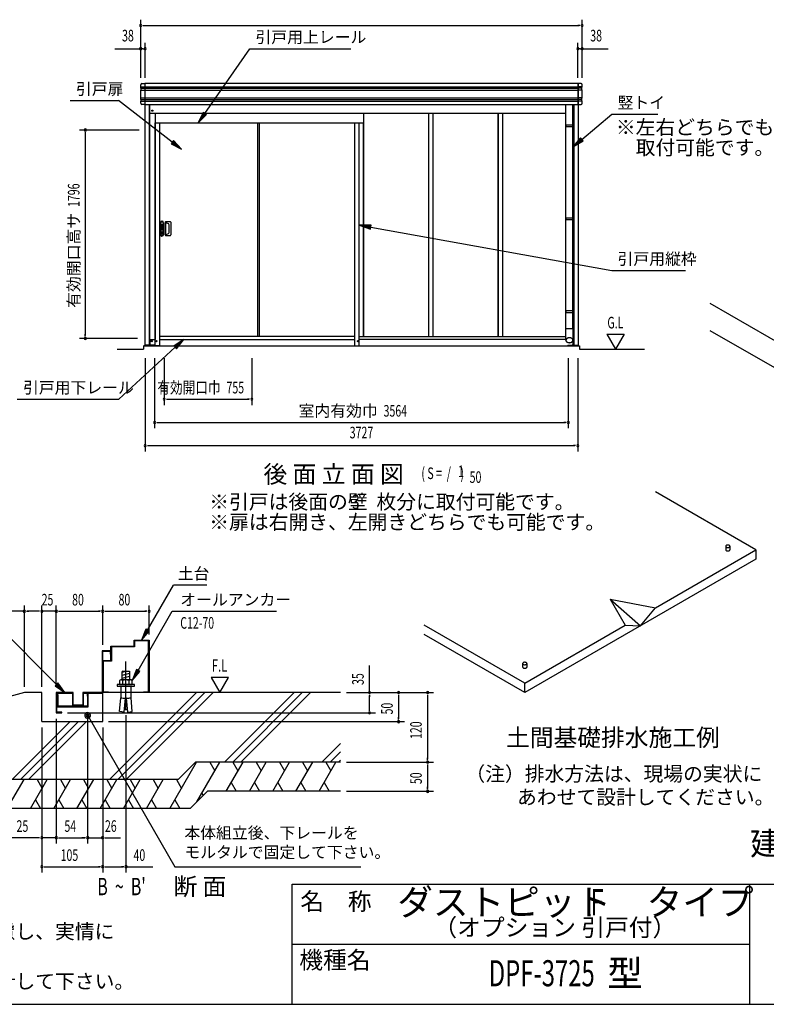
# Model space of a CAD drawing. Extents: x 543 to 20478, y 194 to 14052.
# Drawn here: x 10502 to 16934, y 517 to 8997 of the extents above; entities that cross this region are included whole.
import ezdxf
from ezdxf.enums import TextEntityAlignment as Align

# ---------------------------------------------------------------- set-up
doc = ezdxf.new("R2010")
doc.units = 0
doc.header["$LTSCALE"] = 50
doc.header["$MEASUREMENT"] = 0
doc.linetypes.add('DASHED', pattern=[0.75, 0.5, -0.25])
for name, color, linetype in [('HIKIDASHI', 6, 'CONTINUOUS'), ('M1', 4, 'CONTINUOUS'), ('NAME', 20, 'CONTINUOUS'), ('SUNPOU', 4, 'CONTINUOUS'), ('U1', 3, 'CONTINUOUS'), ('U2', 4, 'CONTINUOUS'), ('U4', 6, 'CONTINUOUS'), ('U5', 4, 'CONTINUOUS'), ('WAKUMOJI-01', 130, 'CONTINUOUS'), ('WAKUSEN-01', 50, 'CONTINUOUS'), ('WAKUSEN-02', 130, 'CONTINUOUS'), ('アンカ_カバ_A', 4, 'CONTINUOUS'), ('下レ_ル２５', 4, 'CONTINUOUS'), ('土台横', 6, 'CONTINUOUS'), ('壁パネル', 4, 'CONTINUOUS'), ('布基礎', 2, 'CONTINUOUS'), ('引戸_下レ_ル', 2, 'CONTINUOUS'), ('引戸_間柱', 3, 'CONTINUOUS'), ('引戸上レ_ル', 4, 'CONTINUOUS'), ('引戸用扉', 7, 'CONTINUOUS'), ('引戸縦枠', 1, 'CONTINUOUS'), ('柱', 3, 'CONTINUOUS'), ('桁前２５', 6, 'CONTINUOUS'), ('竪樋', 6, 'CONTINUOUS'), ('間柱', 3, 'CONTINUOUS'), ('鼻隠しコ_ナ_', 3, 'CONTINUOUS'), ('鼻隠し２５', 4, 'CONTINUOUS')]:
    doc.layers.add(name, color=color, linetype=linetype)
doc.styles.add('00', font='ROMANS', dxfattribs={"width": 0.666667, "bigfont": 'BIGFONT'})
doc.styles.add('01', font='ROMANS', dxfattribs={"height": 3, "bigfont": 'BIGFONT'})
doc.styles.add('WAKUMOJI', font='SIMPLEX', dxfattribs={"height": 3, "bigfont": 'BIGFONT'})

msp = doc.modelspace()

# ---------------------------------------------------------------- linework, layer by layer
at = {"layer": 'HIKIDASHI'}
for p, q in [((12096.6, 8190), (12483, 8747.5)), ((12483, 8747.5), (13353.1, 8747.5)), ((10935.8, 8300.9), (11352.2, 8300.9)), ((11816.1, 7942.6), (11352.2, 8300.9)), ((12082.9, 8199.5), (12039.6, 8107.8)), ((12039.6, 8107.8), (12110.3, 8180.5)), ((12110.3, 8180.5), (12082.9, 8199.5)), ((15343.9, 7966.5), (15602.3, 8183.8)), ((15602.3, 8183.8), (15998.1, 8183.8)), ((15333.2, 7979.2), (15267.4, 7902.1)), ((15354.7, 7953.7), (15333.2, 7979.2)), ((11826.3, 7955.8), (11805.9, 7929.4)), ((11805.9, 7929.4), (11895.3, 7881.5)), ((11895.3, 7881.5), (11826.3, 7955.8)), ((15267.4, 7902.1), (15354.7, 7953.7)), ((13528.9, 7227.6), (13427.5, 7228.9)), ((13427.5, 7228.9), (13523, 7194.8)), ((13523, 7194.8), (13528.9, 7227.6)), ((13526, 7211.2), (15602.3, 6837.4)), ((15602.3, 6837.4), (16238.7, 6837.4)), ((11915.9, 6243.8), (11831.1, 6188.3)), ((11853.6, 6163.8), (11915.9, 6243.8)), ((11842.3, 6176.1), (11357, 5728.8)), ((11831.1, 6188.3), (11853.6, 6163.8)), ((10480, 5728.8), (11357, 5728.8)), ((11601.8, 3739.1), (11826.1, 4127.5)), ((12112.6, 4127.5), (11826.1, 4127.5)), ((10818.6, 3273.2), (10189.3, 3902.5)), ((11521.7, 3393.4), (11815.6, 3902.5)), ((11815.6, 3902.5), (12713.5, 3902.5)), ((11587.4, 3747.4), (11551.8, 3652.5)), ((11616.3, 3730.8), (11587.4, 3747.4)), ((11551.8, 3652.5), (11616.3, 3730.8)), ((11507.3, 3401.7), (11471.7, 3306.8)), ((11536.1, 3385.1), (11507.3, 3401.7)), ((11471.7, 3306.8), (11536.1, 3385.1)), ((10830.4, 3285), (10806.8, 3261.4)), ((10806.8, 3261.4), (10889.3, 3202.5)), ((10889.3, 3202.5), (10830.4, 3285)), ((11090.2, 2999.2), (11838.8, 1702.5)), ((11838.8, 1702.5), (13441.2, 1702.5))]:
    msp.add_line(p, q, dxfattribs=at)
for radius in [25, 12.5]:
    msp.add_arc((11086.8, 3005), radius, 120.1, 119.9, dxfattribs=at)
for points in [[(12082.9, 8199.5), (12110.3, 8180.5), (12039.6, 8107.8)], [(15333.2, 7979.2), (15354.7, 7953.7), (15267.4, 7902.1)], [(11805.9, 7929.4), (11826.3, 7955.8), (11895.3, 7881.5)], [(13528.9, 7227.6), (13523, 7194.8), (13427.5, 7228.9)], [(11853.6, 6163.8), (11831.1, 6188.3), (11915.9, 6243.8)], [(11587.4, 3747.4), (11616.3, 3730.8), (11551.8, 3652.5)], [(11507.3, 3401.7), (11536.1, 3385.1), (11471.7, 3306.8)], [(10806.8, 3261.4), (10830.4, 3285), (10889.3, 3202.5)]]:
    msp.add_solid(points, dxfattribs=at)
at = {"layer": 'SUNPOU'}
for p, q in [((11544.5, 8497.5), (11544.5, 8997.5)), ((15347.5, 8497.5), (15347.5, 8997.5)), ((11563.3, 8947.5), (11582, 8947.5)), ((11569.5, 8947.5), (15322.5, 8947.5)), ((15328.8, 8947.5), (15310, 8947.5)), ((11320.2, 8747.5), (11538.3, 8747.5)), ((11563.8, 8747.5), (11545, 8747.5)), ((11563.3, 8747.5), (11582, 8747.5)), ((11582.5, 8497.5), (11582.5, 8797.5)), ((15309.5, 8497.5), (15309.5, 8797.5)), ((15328.8, 8747.5), (15310, 8747.5)), ((15328.3, 8747.5), (15347, 8747.5)), ((15353.8, 8747.5), (15571.8, 8747.5)), ((11529.6, 8047.3), (11017, 8047.3)), ((11067, 8028.6), (11067, 8009.8)), ((11067, 8022.3), (11067, 6276.3)), ((11067, 6270.1), (11067, 6288.8)), ((15558.9, 6288.7), (15633.9, 6158.8)), ((15558.9, 6288.7), (15708.9, 6288.7)), ((15708.9, 6288.7), (15633.9, 6158.8)), ((11517, 6251.3), (11017, 6251.3)), ((11340.2, 6158.8), (11567, 6158.8)), ((15325, 6158.8), (15883.9, 6158.8)), ((11582.5, 6083.8), (11582.5, 5278.8)), ((11664, 6083.8), (11664, 5478.8)), ((11746.5, 6083.8), (11746.5, 5678.8)), ((12501.5, 6083.8), (12501.5, 5678.8)), ((15228, 6083.8), (15228, 5478.8)), ((15309.5, 6083.8), (15309.5, 5278.8)), ((11765.3, 5728.8), (11784, 5728.8)), ((11771.5, 5728.8), (12476.5, 5728.8)), ((12482.8, 5728.8), (12464, 5728.8)), ((11682.8, 5528.8), (11701.5, 5528.8)), ((11689, 5528.8), (15203, 5528.8)), ((15209.3, 5528.8), (15190.5, 5528.8)), ((11601.3, 5328.8), (11620, 5328.8)), ((11607.5, 5328.8), (15284.5, 5328.8)), ((15290.8, 5328.8), (15272, 5328.8)), ((16584.1, 4462.5), (16584.1, 4432.5)), ((16620.8, 4462.5), (16620.8, 4432.5)), ((10541.8, 3902.5), (10308.9, 3902.5)), ((10541.8, 3252.5), (10541.8, 3952.5)), ((10560.6, 3902.5), (10579.3, 3902.5)), ((10666.8, 3902.5), (10566.8, 3902.5)), ((10666.8, 3902.5), (10641.8, 3902.5)), ((10673.1, 3902.5), (10654.3, 3902.5)), ((10673.1, 3902.5), (10654.3, 3902.5)), ((10691.8, 3252.5), (10691.8, 3952.5)), ((10691.8, 3252.5), (10691.8, 3952.5)), ((10816.8, 3902.5), (10691.8, 3902.5)), ((10816.8, 3252.5), (10816.8, 3952.5)), ((10816.8, 3252.5), (10816.8, 3952.5)), ((10835.6, 3902.5), (10854.3, 3902.5)), ((10835.6, 3902.5), (10854.3, 3902.5)), ((10841.8, 3902.5), (11191.8, 3902.5)), ((10841.8, 3902.5), (10866.8, 3902.5)), ((11198.1, 3902.5), (11179.3, 3902.5)), ((11216.8, 3612.5), (11216.8, 3952.5)), ((11216.8, 3612.5), (11216.8, 3952.5)), ((11235.6, 3902.5), (11254.3, 3902.5)), ((11241.8, 3902.5), (11591.8, 3902.5)), ((11598.1, 3902.5), (11579.3, 3902.5)), ((11616.8, 3702.5), (11616.8, 3952.5)), ((11416.8, 3057.5), (11416.8, 3469)), ((13515.7, 3202.5), (13515.7, 3435.4)), ((14834.7, 3452.5), (14834.7, 3422.5)), ((14871.4, 3452.5), (14871.4, 3422.5)), ((12151.8, 3332.4), (12226.8, 3202.5)), ((12301.8, 3332.4), (12151.8, 3332.4)), ((12226.8, 3202.5), (12301.8, 3332.4)), ((13315.7, 3202.5), (14065.7, 3202.5)), ((13315.7, 3202.5), (13815.7, 3202.5)), ((13315.7, 3202.5), (13565.7, 3202.5)), ((13515.7, 3183.7), (13515.7, 3165)), ((13515.7, 3052.5), (13515.7, 3177.5)), ((13765.7, 3183.7), (13765.7, 3165)), ((13765.7, 3177.5), (13765.7, 2977.5)), ((14015.7, 3183.7), (14015.7, 3165)), ((14015.7, 3177.5), (14015.7, 2627.5)), ((13515.7, 3046.2), (13515.7, 3065)), ((10816.8, 2977.5), (10816.8, 1902.5)), ((10816.8, 2977.5), (10816.8, 1902.5)), ((10914.3, 3027.5), (13565.7, 3027.5)), ((11086.8, 3030), (11086.8, 1902.5)), ((11086.8, 2980), (11086.8, 1902.5)), ((11416.8, 3007.5), (11416.8, 1652.5)), ((13765.7, 2971.2), (13765.7, 2990)), ((10691.8, 2902.5), (10691.8, 1902.5)), ((10691.8, 2902.5), (10691.8, 1652.5)), ((11216.8, 2902.5), (11216.8, 1652.5)), ((11216.8, 2902.5), (11216.8, 1652.5)), ((11266.8, 2952.5), (13815.7, 2952.5)), ((14015.7, 2621.2), (14015.7, 2640)), ((13315.7, 2602.5), (14065.7, 2602.5)), ((13315.7, 2602.5), (14065.7, 2602.5)), ((14015.7, 2583.7), (14015.7, 2565)), ((14015.7, 2577.5), (14015.7, 2377.5)), ((14015.7, 2371.2), (14015.7, 2390)), ((13315.7, 2352.5), (14065.7, 2352.5)), ((10666.8, 1952.5), (10433.9, 1952.5)), ((10673.1, 1952.5), (10654.3, 1952.5)), ((10816.8, 1952.5), (10691.8, 1952.5)), ((10835.6, 1952.5), (10854.3, 1952.5)), ((10835.6, 1952.5), (10854.3, 1952.5)), ((10841.8, 1952.5), (10866.8, 1952.5)), ((10841.8, 1952.5), (11061.8, 1952.5)), ((11061.8, 1952.5), (11036.8, 1952.5)), ((11068.1, 1952.5), (11049.3, 1952.5)), ((11068.1, 1952.5), (11049.3, 1952.5)), ((11086.8, 1952.5), (11216.8, 1952.5)), ((11235.6, 1952.5), (11254.3, 1952.5)), ((11241.8, 1952.5), (11369.3, 1952.5)), ((10710.6, 1702.5), (10729.3, 1702.5)), ((10716.8, 1702.5), (11191.8, 1702.5)), ((11198.1, 1702.5), (11179.3, 1702.5)), ((11235.6, 1702.5), (11254.3, 1702.5)), ((11241.8, 1702.5), (11391.8, 1702.5)), ((11398.1, 1702.5), (11379.3, 1702.5)), ((11416.8, 1702.5), (11649.8, 1702.5))]:
    msp.add_line(p, q, dxfattribs=at)
for centre, radius, start, end in [((11544.5, 8947.5), 9.38, 0, 180), ((11544.5, 8947.5), 9.38, 180, 0), ((15347.5, 8947.5), 9.38, 0, 180), ((15347.5, 8947.5), 9.38, 180, 0), ((11544.5, 8747.5), 9.38, 0, 180), ((11544.5, 8747.5), 9.38, 180, 0), ((11582.5, 8747.5), 9.38, 0, 180), ((11582.5, 8747.5), 9.38, 180, 0), ((15309.5, 8747.5), 9.38, 0, 180), ((15309.5, 8747.5), 9.38, 180, 0), ((15347.5, 8747.5), 9.38, 0, 180), ((15347.5, 8747.5), 9.38, 180, 0), ((11067, 8047.3), 9.38, 90, 270), ((11067, 8047.3), 9.38, 270, 90), ((11067, 6251.3), 9.38, 90, 270), ((11067, 6251.3), 9.38, 270, 90), ((11746.5, 5728.8), 9.38, 0, 180), ((11746.5, 5728.8), 9.38, 180, 0), ((12501.5, 5728.8), 9.37, 0, 180), ((12501.5, 5728.8), 9.37, 180, 0), ((11664, 5528.8), 9.38, 0, 180), ((11664, 5528.8), 9.38, 180, 0), ((15228, 5528.8), 9.38, 0, 180), ((15228, 5528.8), 9.38, 180, 0), ((11582.5, 5328.8), 9.38, 0, 180), ((11582.5, 5328.8), 9.38, 180, 0), ((15309.5, 5328.8), 9.38, 0, 180), ((15309.5, 5328.8), 9.38, 180, 0), ((16590.4, 4462.5), 6.36, 144.34287, 180), ((16590.4, 4462.5), 6.36, 180, 215.65713), ((16590.4, 4432.5), 6.36, 180, 215.65713), ((16596.1, 4458.4), 13.4, 120, 144.34287), ((16596.1, 4466.6), 13.4, 215.65713, 240), ((16596.1, 4436.6), 13.4, 215.65713, 240), ((16599.9, 4451.8), 21, 103.44948, 120), ((16599.9, 4473.2), 21, 240, 256.55052), ((16599.9, 4443.2), 21, 240, 256.55052), ((16602.4, 4441.4), 31.7, 90, 103.44948), ((16602.4, 4483.6), 31.7, 256.55052, 270), ((16602.4, 4453.6), 31.7, 256.55052, 270), ((16602.4, 4441.4), 31.7, 76.55052, 90), ((16602.4, 4483.6), 31.7, 270, 283.44948), ((16602.4, 4453.6), 31.7, 270, 283.44948), ((16604.9, 4451.8), 21, 60, 76.55052), ((16604.9, 4473.2), 21, 283.44948, 300), ((16604.9, 4443.2), 21, 283.44948, 300), ((16608.7, 4458.4), 13.4, 35.65713, 60), ((16608.7, 4466.6), 13.4, 300, 324.34287), ((16608.7, 4436.6), 13.4, 300, 324.34287), ((16614.4, 4462.5), 6.36, 0, 35.65713), ((16614.4, 4462.5), 6.36, 324.34287, 360), ((16614.4, 4432.5), 6.36, 324.34287, 360), ((10541.8, 3902.5), 9.38, 0, 180), ((10541.8, 3902.5), 9.38, 180, 0), ((10691.8, 3902.5), 9.38, 0, 180), ((10691.8, 3902.5), 9.38, 0, 180), ((10691.8, 3902.5), 9.38, 180, 0), ((10691.8, 3902.5), 9.38, 180, 0), ((10816.8, 3902.5), 9.38, 0, 180), ((10816.8, 3902.5), 9.38, 0, 180), ((10816.8, 3902.5), 9.38, 180, 0), ((10816.8, 3902.5), 9.38, 180, 0), ((11216.8, 3902.5), 9.38, 0, 180), ((11216.8, 3902.5), 9.38, 0, 180), ((11216.8, 3902.5), 9.38, 180, 0), ((11216.8, 3902.5), 9.38, 180, 0), ((11616.8, 3902.5), 9.38, 0, 180), ((11616.8, 3902.5), 9.38, 180, 0), ((14841, 3452.5), 6.36, 144.34287, 180), ((14841, 3452.5), 6.36, 180, 215.65713), ((14841, 3422.5), 6.36, 180, 215.65713), ((14846.8, 3448.4), 13.4, 120, 144.34287), ((14846.8, 3456.6), 13.4, 215.65713, 240), ((14846.8, 3426.6), 13.4, 215.65713, 240), ((14850.6, 3441.8), 21, 103.44948, 120), ((14850.6, 3463.2), 21, 240, 256.55052), ((14850.6, 3433.2), 21, 240, 256.55052), ((14853.1, 3431.4), 31.7, 90, 103.44948), ((14853.1, 3473.6), 31.7, 256.55052, 270), ((14853.1, 3443.6), 31.7, 256.55052, 270), ((14853.1, 3431.4), 31.7, 76.55052, 90), ((14853.1, 3473.6), 31.7, 270, 283.44948), ((14853.1, 3443.6), 31.7, 270, 283.44948), ((14855.6, 3441.8), 21, 60, 76.55052), ((14855.6, 3463.2), 21, 283.44948, 300), ((14855.6, 3433.2), 21, 283.44948, 300), ((14859.3, 3448.4), 13.4, 35.65713, 60), ((14859.3, 3456.6), 13.4, 300, 324.34287), ((14859.3, 3426.6), 13.4, 300, 324.34287), ((14865.1, 3452.5), 6.36, 0, 35.65713), ((14865.1, 3452.5), 6.36, 324.34287, 360), ((14865.1, 3422.5), 6.36, 324.34287, 0), ((13515.7, 3202.5), 9.38, 90, 270), ((13515.7, 3202.5), 9.38, 270, 90), ((13765.7, 3202.5), 9.38, 90, 270), ((13765.7, 3202.5), 9.38, 270, 90), ((14015.7, 3202.5), 9.38, 90, 270), ((14015.7, 3202.5), 9.38, 270, 90), ((13515.7, 3027.5), 9.38, 90, 270), ((13515.7, 3027.5), 9.38, 270, 90), ((13765.7, 2952.5), 9.38, 90, 270), ((13765.7, 2952.5), 9.38, 270, 90), ((14015.7, 2602.5), 9.38, 90, 270), ((14015.7, 2602.5), 9.38, 90, 270), ((14015.7, 2602.5), 9.38, 270, 90), ((14015.7, 2602.5), 9.38, 270, 90), ((14015.7, 2352.5), 9.38, 90, 270), ((14015.7, 2352.5), 9.38, 270, 90), ((10691.8, 1952.5), 9.38, 0, 180), ((10691.8, 1952.5), 9.38, 180, 0), ((10816.8, 1952.5), 9.38, 0, 180), ((10816.8, 1952.5), 9.38, 0, 180), ((10816.8, 1952.5), 9.38, 180, 0), ((10816.8, 1952.5), 9.38, 180, 0), ((11086.8, 1952.5), 9.38, 0, 180), ((11086.8, 1952.5), 9.38, 0, 180), ((11086.8, 1952.5), 9.38, 180, 0), ((11086.8, 1952.5), 9.38, 180, 0), ((11216.8, 1952.5), 9.38, 0, 180), ((11216.8, 1952.5), 9.38, 180, 0), ((10691.8, 1702.5), 9.38, 0, 180), ((10691.8, 1702.5), 9.38, 180, 0), ((11216.8, 1702.5), 9.38, 0, 180), ((11216.8, 1702.5), 9.38, 0, 180), ((11216.8, 1702.5), 9.38, 180, 0), ((11216.8, 1702.5), 9.38, 180, 0), ((11416.8, 1702.5), 9.38, 0, 180), ((11416.8, 1702.5), 9.38, 180, 0)]:
    msp.add_arc(centre, radius, start, end, dxfattribs=at)
at = {"layer": 'U1'}
for p, q in [((16844.9, 4432.5), (15978.9, 4932.5)), ((15978.9, 3932.5), (16844.9, 4432.5)), ((16844.9, 4432.5), (16844.9, 4352.5)), ((16844.9, 4352.5), (14853.1, 3202.5)), ((15589.2, 4007.5), (15978.9, 3932.5)), ((15589.2, 4007.5), (15849, 3777.5)), ((15589.2, 4007.5), (15719.1, 3782.5)), ((15849, 3777.5), (15978.9, 3932.5)), ((14853.1, 3282.5), (13987, 3782.5)), ((14853.1, 3282.5), (15719.1, 3782.5)), ((15719.1, 3782.5), (15849, 3777.5)), ((14853.1, 3202.5), (13987, 3702.5)), ((11371.8, 3312.5), (11362, 3306.8)), ((11461.8, 3312.5), (11371.8, 3312.5)), ((11384.3, 3378.8), (11416.8, 3387.5)), ((11389.3, 3387.5), (11384.3, 3382.5)), ((11384.3, 3312.5), (11384.3, 3382.5)), ((11384.3, 3352.9), (11449.3, 3370.3)), ((11384.3, 3327), (11449.3, 3344.4)), ((11389.3, 3387.5), (11444.3, 3387.5)), ((11426.7, 3312.5), (11449.3, 3318.6)), ((11444.3, 3387.5), (11449.3, 3382.5)), ((11449.3, 3312.5), (11449.3, 3382.5)), ((11471.7, 3306.8), (11461.8, 3312.5)), ((11491.8, 3272.5), (11341.8, 3272.5)), ((11341.8, 3272.5), (11341.8, 3257.5)), ((11341.8, 3257.5), (11491.8, 3257.5)), ((11362, 3306.8), (11362, 3272.5)), ((11362, 3272.5), (11471.7, 3272.5)), ((11373.1, 3257.5), (11373.1, 3157.5)), ((11389.4, 3272.5), (11389.4, 3306.8)), ((11444.3, 3272.5), (11444.3, 3306.8)), ((11460.6, 3157.5), (11460.6, 3257.5)), ((11471.7, 3272.5), (11471.7, 3306.8)), ((11491.8, 3257.5), (11491.8, 3272.5)), ((14853.1, 3202.5), (14853.1, 3282.5)), ((10541.8, 3202.5), (9608.8, 2952.5)), ((10691.8, 3202.5), (10541.8, 3202.5)), ((10691.8, 2952.5), (10691.8, 3202.5)), ((13265.7, 3202.5), (11216.8, 3202.5)), ((11216.8, 2952.5), (11216.8, 3202.5)), ((11362.6, 3038), (11373.1, 3157.5)), ((11401.2, 3034.6), (11411.7, 3154.1)), ((11432.4, 3034.6), (11422, 3154.1)), ((11471, 3038), (11460.6, 3157.5)), ((11403.2, 3057.5), (11430.4, 3057.5)), ((11401.2, 3034.6), (11362.6, 3038)), ((11432.4, 3034.6), (11471, 3038)), ((10691.8, 2952.5), (11216.8, 2952.5)), ((11866.8, 2452.5), (12016.8, 2602.5)), ((13265.7, 2602.5), (12016.8, 2602.5)), ((11866.8, 2452.5), (9358.8, 2452.5)), ((11970.4, 2202.5), (12120.4, 2352.5)), ((13265.7, 2352.5), (12120.4, 2352.5)), ((11970.4, 2202.5), (9358.8, 2202.5))]:
    msp.add_line(p, q, dxfattribs=at)
for centre, radius, start, end in [((11375.7, 3286.8), 24.3, 55.61575, 124.38425), ((11416.8, 3220.3), 90.8, 72.41205, 107.58795), ((11458, 3286.8), 24.3, 55.61575, 124.38425), ((11416.8, 3435.3), 281.2, 261.04893, 268.95107), ((11416.8, 3151.9), 5.61, 23.46162, 156.53838), ((11416.8, 3435.3), 281.2, 271.04893, 278.95107)]:
    msp.add_arc(centre, radius, start, end, dxfattribs=at)
at = {"layer": 'U4'}
for p, q in [((11276.1, 2452.5), (12026.1, 3202.5)), ((11346.8, 2452.5), (12096.8, 3202.5)), ((11417.6, 2452.5), (12167.6, 3202.5)), ((12265.7, 2602.5), (12865.7, 3202.5)), ((12336.4, 2602.5), (12936.4, 3202.5)), ((12407.1, 2602.5), (13007.1, 3202.5)), ((10436.6, 2452.5), (10936.6, 2952.5)), ((10507.3, 2452.5), (11007.3, 2952.5)), ((10578, 2452.5), (11078, 2952.5)), ((13105.2, 2602.5), (13265.7, 2762.9)), ((13175.9, 2602.5), (13265.7, 2692.2)), ((11794.7, 2202.5), (12025.6, 2602.5)), ((12027.9, 2260), (12225.6, 2602.5)), ((12139, 2602.5), (12182.3, 2527.5)), ((12281.3, 2352.5), (12425.6, 2602.5)), ((12339, 2602.5), (12382.3, 2527.5)), ((12481.3, 2352.5), (12625.6, 2602.5)), ((12539, 2602.5), (12582.3, 2527.5)), ((12681.3, 2352.5), (12825.6, 2602.5)), ((12739, 2602.5), (12782.3, 2527.5)), ((12881.3, 2352.5), (13025.6, 2602.5)), ((12939, 2602.5), (12982.3, 2527.5)), ((13081.3, 2352.5), (13225.6, 2602.5)), ((13139, 2602.5), (13182.3, 2527.5)), ((13246.7, 2602.5), (13265.7, 2621.5)), ((10394.7, 2202.5), (10539, 2452.5)), ((10594.7, 2202.5), (10739, 2452.5)), ((10652.4, 2452.5), (10695.7, 2377.5)), ((10794.7, 2202.5), (10939, 2452.5)), ((10852.4, 2452.5), (10895.7, 2377.5)), ((10994.7, 2202.5), (11139, 2452.5)), ((11052.4, 2452.5), (11095.7, 2377.5)), ((11194.7, 2202.5), (11339, 2452.5)), ((11252.4, 2452.5), (11295.7, 2377.5)), ((11394.7, 2202.5), (11539, 2452.5)), ((11452.4, 2452.5), (11495.7, 2377.5)), ((11594.7, 2202.5), (11739, 2452.5)), ((11652.4, 2452.5), (11695.7, 2377.5)), ((11852.4, 2452.5), (11895.7, 2377.5)), ((12324.6, 2427.5), (12367.9, 2352.5)), ((12524.6, 2427.5), (12567.9, 2352.5)), ((12724.6, 2427.5), (12767.9, 2352.5)), ((12924.6, 2427.5), (12967.9, 2352.5)), ((13124.6, 2427.5), (13167.9, 2352.5)), ((12071.2, 2335), (12082.8, 2314.9)), ((10638, 2277.5), (10681.3, 2202.5)), ((10838, 2277.5), (10881.3, 2202.5)), ((11038, 2277.5), (11081.3, 2202.5)), ((11238, 2277.5), (11281.3, 2202.5)), ((11438, 2277.5), (11481.3, 2202.5)), ((11638, 2277.5), (11681.3, 2202.5)), ((11838, 2277.5), (11881.3, 2202.5))]:
    msp.add_line(p, q, dxfattribs=at)
at = {"layer": 'WAKUSEN-01'}
for p, q in [((12850, 1552.5), (20477.5, 1552.5)), ((12850, 1552.5), (20477.5, 1552.5)), ((12850, 517.5), (12850, 1552.5)), ((542.5, 517.5), (20477.5, 517.5))]:
    msp.add_line(p, q, dxfattribs=at)
at = {"layer": 'WAKUSEN-02'}
for p, q in [((16792.5, 517.5), (16792.5, 1552.5)), ((12850, 1035), (16792.5, 1035)), ((12850, 1035), (16792.5, 1035))]:
    msp.add_line(p, q, dxfattribs=at)
at = {"layer": 'アンカ_カバ_A'}
for p, q in [((11578.2, 6193.8), (11579.6, 6193.8)), ((11578.2, 6188.8), (11578.2, 6193.8)), ((15313.8, 6193.8), (15312.4, 6193.8)), ((15313.8, 6188.8), (15313.8, 6193.8)), ((11668, 6188.8), (11578.2, 6188.8)), ((11667.6, 6188.8), (11667.6, 6189.8)), ((15224, 6188.8), (15313.8, 6188.8)), ((15224.4, 6188.8), (15224.4, 6189.8))]:
    msp.add_line(p, q, dxfattribs=at)
at = {"layer": '下レ_ル２５'}
for p, q in [((11286.8, 3562.5), (11211.8, 3562.5)), ((11211.8, 3562.5), (11211.8, 3202.5)), ((11286.8, 3532.5), (11286.8, 3562.5)), ((11216.8, 3197.5), (11216.8, 3557.5)), ((11216.8, 3557.5), (11281.8, 3557.5)), ((11281.8, 3557.5), (11281.8, 3532.5)), ((11281.8, 3532.5), (11286.8, 3532.5)), ((10961.8, 3202.5), (10816.8, 3202.5)), ((10816.8, 3202.5), (10816.8, 3027.5)), ((10821.8, 3032.5), (10821.8, 3197.5)), ((10821.8, 3197.5), (10956.8, 3197.5)), ((10826.8, 3182.5), (10826.8, 3080)), ((10831.8, 3182.5), (10826.8, 3182.5)), ((10831.8, 3085), (10831.8, 3182.5)), ((10956.8, 3197.5), (10956.8, 3087.5)), ((10961.8, 3092.5), (10961.8, 3202.5)), ((11086.8, 3202.5), (11046.8, 3202.5)), ((11046.8, 3202.5), (11046.8, 3092.5)), ((11051.8, 3087.5), (11051.8, 3197.5)), ((11051.8, 3197.5), (11081.8, 3197.5)), ((11081.8, 3197.5), (11081.8, 3172.5)), ((11081.8, 3172.5), (11086.8, 3172.5)), ((11086.8, 3172.5), (11086.8, 3202.5)), ((11211.8, 3202.5), (11086.8, 3202.5)), ((11086.8, 3202.5), (11086.8, 3085)), ((11091.8, 3080), (11091.8, 3197.5)), ((11091.8, 3197.5), (11216.8, 3197.5)), ((10826.8, 3080), (11091.8, 3080)), ((11086.8, 3085), (10831.8, 3085)), ((10956.8, 3087.5), (11051.8, 3087.5)), ((11046.8, 3092.5), (10961.8, 3092.5)), ((10816.8, 3027.5), (10864.3, 3027.5)), ((10864.3, 3032.5), (10821.8, 3032.5)), ((10864.3, 3027.5), (10864.3, 3032.5))]:
    msp.add_line(p, q, dxfattribs=at)
at = {"layer": '土台横'}
for p, q in [((11624, 6243.8), (11668, 6243.8)), ((11624, 6243.8), (11624, 6198.8)), ((11667.5, 6193.8), (11629, 6193.8)), ((11667.5, 6193.8), (11667.5, 6189.8)), ((13427.5, 6268.8), (15207.7, 6268.8)), ((15207.7, 6243.8), (13427.5, 6243.8)), ((15224.5, 6193.8), (15263, 6193.8)), ((15224.5, 6193.8), (15224.5, 6189.8)), ((15268, 6243.8), (15267.4, 6243.8)), ((15268, 6243.8), (15268, 6198.8)), ((11701, 6189.8), (11667.5, 6189.8)), ((11701, 6189.8), (11701, 6188.8)), ((15191, 6189.8), (15224.5, 6189.8)), ((15191, 6189.8), (15191, 6188.8)), ((11486.8, 3602.5), (11486.8, 3652.5)), ((11486.8, 3652.5), (11616.8, 3652.5)), ((11611.8, 3647.5), (11491.8, 3647.5)), ((11491.8, 3647.5), (11491.8, 3597.5)), ((11611.8, 3207.5), (11611.8, 3647.5)), ((11616.8, 3652.5), (11616.8, 3202.5)), ((11286.8, 3477.5), (11286.8, 3602.5)), ((11286.8, 3602.5), (11486.8, 3602.5)), ((11491.8, 3597.5), (11291.8, 3597.5)), ((11291.8, 3597.5), (11291.8, 3472.5)), ((11216.8, 3202.5), (11216.8, 3477.5)), ((11216.8, 3477.5), (11286.8, 3477.5)), ((11221.8, 3472.5), (11221.8, 3207.5)), ((11291.8, 3472.5), (11221.8, 3472.5)), ((11266.8, 3202.5), (11216.8, 3202.5)), ((11221.8, 3207.5), (11266.8, 3207.5)), ((11266.8, 3207.5), (11266.8, 3202.5)), ((11566.8, 3202.5), (11566.8, 3207.5)), ((11566.8, 3207.5), (11611.8, 3207.5)), ((11616.8, 3202.5), (11566.8, 3202.5))]:
    msp.add_line(p, q, dxfattribs=at)
for centre in [(11639, 6228.8), (11679.5, 6228.8), (13415.5, 6228.8)]:
    msp.add_circle(centre, 5, dxfattribs=at)
for centre, start, end in [((11629, 6198.8), 180, 270), ((15213.5, 6228.8), 156.41846, 276.2641), ((15263, 6198.8), 270, 0)]:
    msp.add_arc(centre, 5, start, end, dxfattribs=at)
at = {"layer": '壁パネル'}
for p, q in [((13465.5, 6268.8), (13465.5, 8188.8)), ((14025.5, 6268.8), (14025.5, 8188.8)), ((14064.5, 6268.8), (14064.5, 8188.8)), ((14624.5, 6268.8), (14624.5, 8188.8)), ((14663.5, 6268.8), (14663.5, 8188.8))]:
    msp.add_line(p, q, dxfattribs=at)
at = {"layer": '布基礎'}
for p, q in [((17676.3, 5845.2), (16451.3, 6552.4)), ((17676.3, 5611.9), (16451.3, 6319.1)), ((11567, 6188.8), (15325, 6188.8)), ((11567, 6188.8), (11567, 6158.8)), ((15325, 6188.8), (15325, 6158.8))]:
    msp.add_line(p, q, dxfattribs=at)
at = {"layer": '引戸_下レ_ル'}
for p, q in [((11707.5, 6271.8), (13387.5, 6271.8)), ((11707.5, 6271.8), (13387.5, 6271.8)), ((11707.5, 6243.8), (13387.5, 6243.8))]:
    msp.add_line(p, q, dxfattribs=at)
at = {"layer": '引戸_間柱'}
msp.add_line((12567, 6271.8), (12567, 8107.8), dxfattribs=at)
at = {"layer": '引戸上レ_ル'}
msp.add_line((11667.6, 8107.8), (13465.5, 8107.8), dxfattribs=at)
at = {"layer": '引戸用扉'}
for p, q in [((11709.5, 6279.3), (11709.5, 8107.8)), ((12550.5, 8107.8), (12550.5, 6271.8)), ((11713.5, 7249.3), (11713.5, 7147.3)), ((11715.5, 7249.3), (11715.5, 7147.3)), ((11735, 7234.3), (11720, 7234.3)), ((11720, 7234.3), (11720, 7188.3)), ((11735, 7188.3), (11735, 7234.3)), ((11739.5, 7147.3), (11739.5, 7249.3)), ((11741.5, 7147.3), (11741.5, 7249.3)), ((11755, 7252.7), (11755, 7253.3)), ((11755, 7148.9), (11755, 7247.8)), ((11756, 7251), (11756, 7248.8)), ((11756.4, 7250.8), (11782.5, 7241.3)), ((11756.4, 7248.7), (11762.2, 7246.6)), ((11761, 7259.3), (11797, 7259.3)), ((11762, 7150.7), (11762, 7245.9)), ((11789, 7164.7), (11789, 7232)), ((11803, 7253.3), (11803, 7143.3)), ((11720, 7188.3), (11735, 7188.3)), ((11728.5, 7168.8), (11726.5, 7168.8)), ((11726.5, 7168.8), (11726.5, 7153.8)), ((11726.5, 7153.8), (11728.5, 7153.8)), ((11728.5, 7153.8), (11728.5, 7168.8)), ((11755, 7143.3), (11755, 7143.9)), ((11756, 7145.7), (11756, 7147.8)), ((11756.4, 7145.8), (11782.5, 7155.3)), ((11756.4, 7147.9), (11761.4, 7149.8)), ((11797, 7137.3), (11761, 7137.3))]:
    msp.add_line(p, q, dxfattribs=at)
msp.add_circle((11727.5, 7161.3), 11, dxfattribs=at)
for centre, radius, start, end in [((11727.5, 7249.3), 14, 0, 180), ((11727.5, 7249.3), 12, 0, 180), ((11761, 7253.3), 6, 90, 180), ((11757, 7252.7), 2, 180, 250.00742), ((11756, 7247.8), 1, 70.00742, 180), ((11764, 7245.9), 2, 70.00742, 180), ((11779, 7232), 10, 0, 70.00742), ((11797, 7253.3), 6, 0, 90), ((11727.5, 7147.3), 14, 180, 0), ((11727.5, 7147.3), 12, 180, 0), ((11756, 7148.9), 1, 180, 289.99258), ((11757, 7143.9), 2, 109.99258, 180), ((11761, 7143.3), 6, 180, 270), ((11761, 7150.7), 1, 289.99258, 360), ((11764, 7150.7), 2, 180, 289.99258), ((11779, 7164.7), 10, 289.99258, 0), ((11797, 7143.3), 6, 270, 0)]:
    msp.add_arc(centre, radius, start, end, dxfattribs=at)
at = {"layer": '引戸縦枠'}
for p, q in [((11667.5, 6188.8), (11667.5, 8107.8)), ((11707.5, 6188.8), (11707.5, 8107.8)), ((13387.5, 6271.8), (13387.5, 8107.8)), ((13387.5, 6188.8), (13387.5, 8107.8)), ((13427.5, 6188.8), (13427.5, 8107.8))]:
    msp.add_line(p, q, dxfattribs=at)
at = {"layer": '柱'}
for p, q in [((11579.6, 8267.5), (11579.6, 6193.8)), ((11617.6, 8267.5), (11617.6, 6193.8)), ((11620.6, 8267.5), (11620.6, 6193.8)), ((15271.4, 8267.5), (15271.4, 6193.8)), ((15274.4, 8267.5), (15274.4, 6193.8)), ((15312.4, 8267.5), (15312.4, 6193.8)), ((11667.6, 8190.4), (11667.6, 6243.8)), ((11661, 6193.8), (11579.6, 6193.8)), ((15231, 6193.8), (15312.4, 6193.8))]:
    msp.add_line(p, q, dxfattribs=at)
for centre, radius in [((11644.6, 8213.8), 4), ((11639.1, 6228.8), 5)]:
    msp.add_circle(centre, radius, dxfattribs=at)
at = {"layer": '桁前２５'}
for p, q in [((11620.6, 8195.4), (11620.6, 8218.8)), ((11668.6, 8190.4), (11625.6, 8190.4)), ((15207.7, 8188.8), (11668.6, 8188.8)), ((15271.4, 8195.4), (15271.4, 8218.8))]:
    msp.add_line(p, q, dxfattribs=at)
at = {"layer": '桁前２５', "linetype": 'DASHED'}
msp.add_line((11668.6, 8188.8), (11668.6, 8190.4), dxfattribs=at)
at = {"layer": '桁前２５'}
msp.add_circle((11644.6, 8213.8), 5, dxfattribs=at)
for centre, start, end in [((11625.6, 8195.4), 180, 270), ((15266.4, 8195.4), 280.95278, 360)]:
    msp.add_arc(centre, 5, start, end, dxfattribs=at)
at = {"layer": '竪樋'}
for p, q in [((15207.7, 6236.9), (15207.7, 8267.5)), ((15267.4, 6338.8), (15267.4, 8267.5)), ((15269, 8088.8), (15206.1, 8088.8)), ((15206.1, 8088.8), (15206.1, 8076.3)), ((15206.1, 8076.3), (15269, 8076.3)), ((15269, 8076.3), (15269, 8088.8)), ((15269, 7288.8), (15206.1, 7288.8)), ((15206.1, 7288.8), (15206.1, 7276.3)), ((15206.1, 7276.3), (15269, 7276.3)), ((15269, 7276.3), (15269, 7288.8)), ((15269, 6488.8), (15206.1, 6488.8)), ((15206.1, 6488.8), (15206.1, 6476.3)), ((15206.1, 6476.3), (15269, 6476.3)), ((15269, 6476.3), (15269, 6488.8)), ((15207.7, 6338.8), (15267.4, 6338.8)), ((15267.4, 6338.8), (15267.4, 6236.9)), ((15207.8, 6239), (15207.7, 6237.9)), ((15207.7, 6237.9), (15207.7, 6236.9)), ((15207.7, 6236.9), (15207.7, 6235.9)), ((15207.7, 6235.9), (15207.8, 6234.8)), ((15208, 6240), (15207.8, 6239)), ((15207.8, 6234.8), (15208, 6233.8)), ((15208.3, 6241), (15208, 6240)), ((15208, 6233.8), (15208.3, 6232.8)), ((15208.6, 6242), (15208.3, 6241)), ((15208.3, 6232.8), (15208.6, 6231.8)), ((15209, 6243), (15208.6, 6242)), ((15208.6, 6231.8), (15209, 6230.8)), ((15209.4, 6244), (15209, 6243)), ((15209, 6230.8), (15209.4, 6229.8)), ((15210, 6245), (15209.4, 6244)), ((15209.4, 6229.8), (15210, 6228.8)), ((15210.6, 6245.9), (15210, 6245)), ((15210, 6228.8), (15210.6, 6227.9)), ((15211.2, 6246.9), (15210.6, 6245.9)), ((15210.6, 6227.9), (15211.2, 6227)), ((15211.9, 6247.8), (15211.2, 6246.9)), ((15211.2, 6227), (15211.9, 6226.1)), ((15212.7, 6248.6), (15211.9, 6247.8)), ((15211.9, 6226.1), (15212.7, 6225.2)), ((15213.6, 6249.5), (15212.7, 6248.6)), ((15212.7, 6225.2), (15213.6, 6224.3)), ((15214.5, 6250.3), (15213.6, 6249.5)), ((15213.6, 6224.3), (15214.5, 6223.5)), ((15215.4, 6251.1), (15214.5, 6250.3)), ((15214.5, 6223.5), (15215.4, 6222.7)), ((15216.4, 6251.8), (15215.4, 6251.1)), ((15215.4, 6222.7), (15216.4, 6222)), ((15217.5, 6252.6), (15216.4, 6251.8)), ((15216.4, 6222), (15217.5, 6221.3)), ((15218.6, 6253.2), (15217.5, 6252.6)), ((15217.5, 6221.3), (15218.6, 6220.6)), ((15219.8, 6253.9), (15218.6, 6253.2)), ((15218.6, 6220.6), (15219.8, 6220)), ((15221, 6254.5), (15219.8, 6253.9)), ((15219.8, 6220), (15221, 6219.4)), ((15222.2, 6255), (15221, 6254.5)), ((15221, 6219.4), (15222.2, 6218.8)), ((15223.5, 6255.5), (15222.2, 6255)), ((15222.2, 6218.8), (15223.5, 6218.3)), ((15224.8, 6256), (15223.5, 6255.5)), ((15223.5, 6218.3), (15224.8, 6217.8)), ((15226.1, 6256.4), (15224.8, 6256)), ((15224.8, 6217.8), (15226.1, 6217.4)), ((15227.5, 6256.8), (15226.1, 6256.4)), ((15226.1, 6217.4), (15227.5, 6217)), ((15228.9, 6257.1), (15227.5, 6256.8)), ((15227.5, 6217), (15228.9, 6216.7)), ((15230.3, 6257.4), (15228.9, 6257.1)), ((15228.9, 6216.7), (15230.3, 6216.4)), ((15231.7, 6257.6), (15230.3, 6257.4)), ((15230.3, 6216.4), (15231.7, 6216.2)), ((15233.2, 6257.8), (15231.7, 6257.6)), ((15231.7, 6216.2), (15233.2, 6216)), ((15234.6, 6257.9), (15233.2, 6257.8)), ((15233.2, 6216), (15234.6, 6215.9)), ((15236.1, 6258), (15234.6, 6257.9)), ((15234.6, 6215.9), (15236.1, 6215.8)), ((15237.5, 6258), (15236.1, 6258)), ((15236.1, 6215.8), (15237.5, 6215.8)), ((15239, 6258), (15237.5, 6258)), ((15237.5, 6215.8), (15239, 6215.8)), ((15240.5, 6257.9), (15239, 6258)), ((15239, 6215.8), (15240.5, 6215.9)), ((15241.9, 6257.8), (15240.5, 6257.9)), ((15240.5, 6215.9), (15241.9, 6216)), ((15243.4, 6257.6), (15241.9, 6257.8)), ((15241.9, 6216), (15243.4, 6216.2)), ((15244.8, 6257.4), (15243.4, 6257.6)), ((15243.4, 6216.2), (15244.8, 6216.4)), ((15246.2, 6257.1), (15244.8, 6257.4)), ((15244.8, 6216.4), (15246.2, 6216.7)), ((15247.6, 6256.8), (15246.2, 6257.1)), ((15246.2, 6216.7), (15247.6, 6217)), ((15249, 6256.4), (15247.6, 6256.8)), ((15247.6, 6217), (15249, 6217.4)), ((15250.3, 6256), (15249, 6256.4)), ((15249, 6217.4), (15250.3, 6217.8)), ((15251.6, 6255.5), (15250.3, 6256)), ((15250.3, 6217.8), (15251.6, 6218.3)), ((15252.9, 6255), (15251.6, 6255.5)), ((15251.6, 6218.3), (15252.9, 6218.8)), ((15254.1, 6254.5), (15252.9, 6255)), ((15252.9, 6218.8), (15254.1, 6219.4)), ((15255.3, 6253.9), (15254.1, 6254.5)), ((15254.1, 6219.4), (15255.3, 6220)), ((15256.5, 6253.2), (15255.3, 6253.9)), ((15255.3, 6220), (15256.5, 6220.6)), ((15257.6, 6252.6), (15256.5, 6253.2)), ((15256.5, 6220.6), (15257.6, 6221.3)), ((15258.6, 6251.8), (15257.6, 6252.6)), ((15257.6, 6221.3), (15258.6, 6222)), ((15259.7, 6251.1), (15258.6, 6251.8)), ((15258.6, 6222), (15259.7, 6222.7)), ((15260.6, 6250.3), (15259.7, 6251.1)), ((15259.7, 6222.7), (15260.6, 6223.5)), ((15261.5, 6249.5), (15260.6, 6250.3)), ((15260.6, 6223.5), (15261.5, 6224.3)), ((15262.4, 6248.6), (15261.5, 6249.5)), ((15261.5, 6224.3), (15262.4, 6225.2)), ((15263.1, 6247.8), (15262.4, 6248.6)), ((15262.4, 6225.2), (15263.1, 6226.1)), ((15263.9, 6246.9), (15263.1, 6247.8)), ((15263.1, 6226.1), (15263.9, 6227)), ((15264.5, 6245.9), (15263.9, 6246.9)), ((15263.9, 6227), (15264.5, 6227.9)), ((15265.1, 6245), (15264.5, 6245.9)), ((15264.5, 6227.9), (15265.1, 6228.8)), ((15265.6, 6244), (15265.1, 6245)), ((15265.1, 6228.8), (15265.6, 6229.8)), ((15266.1, 6243), (15265.6, 6244)), ((15265.6, 6229.8), (15266.1, 6230.8)), ((15266.5, 6242), (15266.1, 6243)), ((15266.1, 6230.8), (15266.5, 6231.8)), ((15266.8, 6241), (15266.5, 6242)), ((15266.5, 6231.8), (15266.8, 6232.8)), ((15267.1, 6240), (15266.8, 6241)), ((15266.8, 6232.8), (15267.1, 6233.8)), ((15267.2, 6239), (15267.1, 6240)), ((15267.1, 6233.8), (15267.2, 6234.8)), ((15267.4, 6237.9), (15267.2, 6239)), ((15267.2, 6234.8), (15267.4, 6235.9)), ((15267.4, 6236.9), (15267.4, 6237.9)), ((15267.4, 6235.9), (15267.4, 6236.9))]:
    msp.add_line(p, q, dxfattribs=at)
at = {"layer": '間柱'}
for p, q in [((14026.5, 6268.8), (14026.5, 8188.8)), ((14063.5, 6271.8), (14063.5, 8188.8)), ((14625.5, 6268.8), (14625.5, 8188.8)), ((14662.5, 6271.8), (14662.5, 8188.8)), ((13427.5, 6271.8), (13427.5, 8107.8)), ((13464.5, 6271.8), (13464.5, 8107.8)), ((13464.5, 6268.8), (13464.5, 8107.8)), ((14063.5, 6268.8), (14063.5, 8107.8)), ((14662.5, 6268.8), (14662.5, 8107.8))]:
    msp.add_line(p, q, dxfattribs=at)
at = {"layer": '鼻隠しコ_ナ_'}
for p, q in [((11544.5, 8419.5), (11544.5, 8437.5)), ((11546.5, 8417.5), (11544.5, 8419.5)), ((11544.5, 8419.5), (11579.5, 8419.5)), ((11544.5, 8391.5), (11548.5, 8395.5)), ((11546.5, 8407.5), (11546.5, 8417.5)), ((11548.5, 8405.5), (11546.5, 8407.5)), ((11546.5, 8407.5), (11579.5, 8407.5)), ((11548.5, 8395.5), (11548.5, 8405.5)), ((11554.5, 8447.5), (11579.5, 8447.5)), ((11579.5, 8447.5), (11579.5, 8267.5)), ((15312.5, 8447.5), (15312.5, 8267.5)), ((15337.5, 8447.5), (15312.5, 8447.5)), ((15347.5, 8419.5), (15312.5, 8419.5)), ((15345.5, 8407.5), (15312.5, 8407.5)), ((15343.5, 8405.5), (15345.5, 8407.5)), ((15343.5, 8395.5), (15343.5, 8405.5)), ((15347.5, 8391.5), (15343.5, 8395.5)), ((15345.5, 8417.5), (15347.5, 8419.5)), ((15345.5, 8407.5), (15345.5, 8417.5)), ((15347.5, 8419.5), (15347.5, 8437.5)), ((11544.5, 8391.5), (11579.5, 8391.5)), ((11544.5, 8323.5), (11544.5, 8391.5)), ((11546.5, 8321.5), (11544.5, 8323.5)), ((11544.5, 8323.5), (11579.5, 8323.5)), ((11546.5, 8311.5), (11546.5, 8321.5)), ((11548.5, 8309.5), (11546.5, 8311.5)), ((11546.5, 8311.5), (11579.5, 8311.5)), ((15347.5, 8391.5), (15312.5, 8391.5)), ((15347.5, 8323.5), (15312.5, 8323.5)), ((15345.5, 8311.5), (15312.5, 8311.5)), ((15343.5, 8309.5), (15345.5, 8311.5)), ((15345.5, 8321.5), (15347.5, 8323.5)), ((15345.5, 8311.5), (15345.5, 8321.5)), ((15347.5, 8323.5), (15347.5, 8391.5)), ((11544.5, 8295.5), (11548.5, 8299.5)), ((11544.5, 8277.5), (11544.5, 8295.5)), ((11544.5, 8295.5), (11579.5, 8295.5)), ((11548.5, 8299.5), (11548.5, 8309.5)), ((11579.5, 8267.5), (11554.5, 8267.5)), ((15347.5, 8295.5), (15312.5, 8295.5)), ((15312.5, 8267.5), (15337.5, 8267.5)), ((15343.5, 8299.5), (15343.5, 8309.5)), ((15347.5, 8295.5), (15343.5, 8299.5)), ((15347.5, 8277.5), (15347.5, 8295.5))]:
    msp.add_line(p, q, dxfattribs=at)
for centre, start, end in [((11554.5, 8437.5), 90, 180), ((15337.5, 8437.5), 0, 90), ((11554.5, 8277.5), 180, 270), ((15337.5, 8277.5), 270, 0)]:
    msp.add_arc(centre, 10, start, end, dxfattribs=at)
at = {"layer": '鼻隠し２５'}
for p, q in [((11579.5, 8447.5), (11579.5, 8267.5)), ((15312.5, 8447.5), (11579.5, 8447.5)), ((11579.5, 8419.5), (15312.5, 8419.5)), ((11579.5, 8407.5), (15312.5, 8407.5)), ((15312.5, 8267.5), (15312.5, 8447.5)), ((11579.5, 8391.5), (15312.5, 8391.5)), ((11579.5, 8323.5), (15312.5, 8323.5)), ((11579.5, 8311.5), (15312.5, 8311.5)), ((11579.5, 8295.5), (15312.5, 8295.5)), ((11579.5, 8267.5), (15312.5, 8267.5))]:
    msp.add_line(p, q, dxfattribs=at)

# ---------------------------------------------------------------- texts
at = {"layer": 'HIKIDASHI', "style": '01'}
for s, p in [('引戸用上レール', (12533, 8797.5)), ('引戸扉', (10985.8, 8350.9)), ('竪トイ', (15652.3, 8233.8)), ('引戸用縦枠', (15652.3, 6887.4)), ('引戸用下レール', (10530, 5778.8)), ('土台', (11863.6, 4177.5)), ('オールアンカー', (11884.9, 3952.5)), ('本体組立後、下レールを', (11920.5, 1944.2)), ('モルタルで固定して下さい。', (11920.5, 1777.5))]:
    msp.add_text(s, height=100, dxfattribs=at).set_placement(p)
at = {"layer": 'HIKIDASHI', "style": '00', "width": 0.666667}
msp.add_text('C12-70', height=100, dxfattribs=at).set_placement((11884.9, 3752.5))
at = {"layer": 'M1', "style": '01'}
for s, height, p in [('後 面 立 面 図', 150.3, (12601.8, 5008)), ('土間基礎排水施工例', 150, (14691.2, 2740)), ('断 面', 150, (11826.7, 1456.7))]:
    msp.add_text(s, height=height, dxfattribs=at).set_placement(p)
at = {"layer": 'M1', "style": '00', "width": 0.67}
for s, height, p in [('( S =  /    )', 100.2, (13962.1, 5041.1)), ('1', 100.2, (14277.9, 5058.1)), ('50', 100.2, (14377.7, 5008)), ("B  ~  B'", 150, (11170.4, 1456.7))]:
    msp.add_text(s, height=height, dxfattribs=at).set_placement(p)
at = {"layer": 'NAME', "style": '01'}
for s, p in [('ダストピット\u3000タイプ', (13754.7, 1285)), ('型', (15562.8, 672.5))]:
    msp.add_text(s, height=225, dxfattribs=at).set_placement(p)
at = {"layer": 'NAME', "style": '00', "width": 0.666667}
msp.add_text('F', height=225, dxfattribs=at).set_placement((15418.8, 1285))
at = {"layer": 'NAME', "style": '01'}
msp.add_text('（オプション 引戸付）', height=150, dxfattribs=at).set_placement((15111.8, 1160), align=Align.MIDDLE)
at = {"layer": 'NAME', "style": '00', "width": 0.67}
msp.add_text('DPF-3725', height=225, dxfattribs=at).set_placement((15455.7, 672.5), align=Align.RIGHT)
at = {"layer": 'SUNPOU', "style": '00', "width": 0.67}
for s, p in [('38', (11434.1, 8847.5)), ('38', (15467.6, 8847.5)), ('3727', (13446, 5428.8))]:
    msp.add_text(s, height=100, dxfattribs=at).set_placement(p, align=Align.MIDDLE)
at = {"layer": 'SUNPOU', "style": '00'}
for s, width, p in [('1796', 0.67, (11017, 7384.1)), ('35', 0.666667, (13465.7, 3268)), ('50', 0.666667, (13715.7, 3014)), ('120', 0.666667, (13965.7, 2802.5)), ('50', 0.666667, (13965.7, 2414))]:
    msp.add_text(s, height=100, rotation=90, dxfattribs=dict(at, width=width)).set_placement(p)
at = {"layer": 'SUNPOU', "style": '01'}
msp.add_text('有効開口高サ', height=100, rotation=90, dxfattribs=at).set_placement((11017, 7334.1), align=Align.RIGHT)
at = {"layer": 'SUNPOU', "style": '00'}
for s, height, width, p in [('G.L', 100, 0.67, (15564.4, 6338.7)), ('755', 100, 0.67, (12282.8, 5778.8)), ('3564', 100, 0.67, (13636.3, 5578.9)), ('3', 125, 0.67, (13366.2, 4783)), ('25', 100, 0.666667, (10690.8, 3952.5)), ('80', 100, 0.666667, (10953.3, 3952.5)), ('80', 100, 0.666667, (11353.3, 3952.5)), ('F.L', 105, 0.67, (12157.4, 3382.4)), ('25', 100, 0.666667, (10474.4, 2002.5)), ('54', 100, 0.666667, (10886.8, 2002.5)), ('26', 100, 0.666667, (11236.1, 2002.5)), ('105', 100, 0.666667, (10854.3, 1752.5)), ('40', 100, 0.666667, (11482.3, 1752.5))]:
    msp.add_text(s, height=height, dxfattribs=dict(at, width=width)).set_placement(p)
at = {"layer": 'SUNPOU', "style": '01', "width": 0.8}
msp.add_text('有効開口巾', height=100, dxfattribs=at).set_placement((12232.8, 5778.8), align=Align.RIGHT)
at = {"layer": 'SUNPOU', "style": '01'}
msp.add_text('室内有効巾', height=100, dxfattribs=at).set_placement((13586.3, 5578.9), align=Align.RIGHT)
for s, p in [('寒冷地の場合、凍結深度等を考慮し、実情に', (7906.9, 1081.8)), ('その他現地の実情にあわせて設計して下さい。', (7906.9, 653.2))]:
    msp.add_text(s, height=125, dxfattribs=at).set_placement(p)
at = {"layer": 'U2', "style": '01'}
msp.add_text('建築面積', height=200, dxfattribs=at).set_placement((16792.5, 1802.5))
at = {"layer": 'U5', "style": '01'}
for s, p in [('※左右どちらでも', (15637.6, 8008.8)), ('\u3000取付可能です。', (15637.6, 7833.8)), ('※引戸は後面の壁  枚分に取付可能です。', (12134.6, 4783)), ('※扉は右開き、左開きどちらでも可能です。', (12134.6, 4608)), ('（注）排水方法は、現場の実状に', (14341.1, 2440)), ('あわせて設計してください。', (14786.5, 2240))]:
    msp.add_text(s, height=125, dxfattribs=at).set_placement(p)
at = {"layer": 'WAKUMOJI-01', "style": 'WAKUMOJI'}
for s, p in [('名\u3000称', (12918.9, 1328.7)), ('名\u3000称', (12918.9, 1328.7)), ('機種名', (12910.3, 824.5)), ('機種名', (12910.3, 824.5))]:
    msp.add_text(s, height=150, dxfattribs=at).set_placement(p)

doc.saveas('drawing.dxf')
